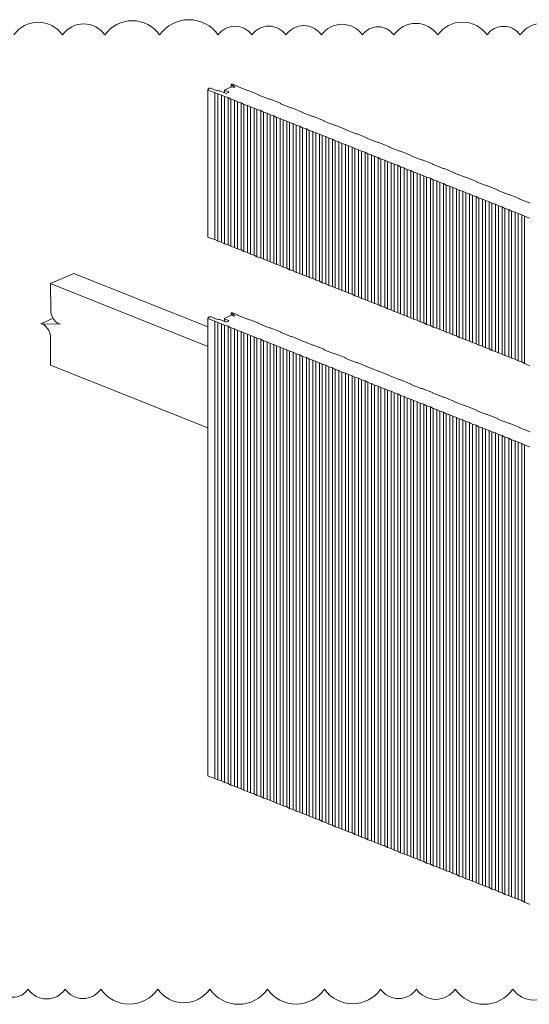
# Model space of a CAD drawing. Units: millimetres. Extents: x 57010 to 159469, y 32344 to 55171.
# Drawn here: x 67166 to 68299, y 45084 to 47273 of the extents above; entities that cross this region are included whole.
import ezdxf

# ---------------------------------------------------------------- set-up
doc = ezdxf.new("R2010")
doc.units = ezdxf.units.MM
doc.layers.get('0').update_dxf_attribs({"lineweight": 9})
doc.layers.add('FIXINGS', color=7, linetype='Continuous', lineweight=9)

# ---------------------------------------------------------------- blocks, each defined once
blk = doc.blocks.new('AWP Vert Joins - ISO')
at = {"color": 0, "linetype": 'Continuous', "lineweight": 0, "extrusion": (5.55112e-16, 0.907468, 0.420122)}
for p, q in [((2148.2, -610.2), (2133.2, -616.9)), ((2147.9, -610.3), (2147.9, -605.3)), ((2148.2, -605.7), (2155.4, -610)), ((2148.8, -604.7), (2148.3, -604.9)), ((2152.1, -611.2), (2149.7, -610.2)), ((2160.8, -608.7), (2150.8, -604.7)), ((2160.5, -609.4), (2160.8, -608.7)), ((2183.9, -618.8), (2160.5, -609.4)), ((2160.8, -609.5), (2160.8, -608.7)), ((2095.6, -943.9), (2095.6, -616.7)), ((2098.1, -614.2), (2096.2, -615.7)), ((2097.2, -618.3), (2103.4, -620.6)), ((2115.3, -618.8), (2103.1, -613.9)), ((2103.4, -620.6), (2111.7, -623)), ((2111.7, -623), (2118, -626.3)), ((2111.7, -950.2), (2111.7, -623)), ((2120.5, -619.4), (2116.6, -619)), ((2118, -626.3), (2126.2, -628.8)), ((2134.7, -624.8), (2122.1, -619.7)), ((2126.2, -628.8), (2132.5, -632.1)), ((2132.5, -632.1), (2140.7, -634.6)), ((2132.6, -623.9), (2132.6, -617.4)), ((2133, -617.9), (2141.5, -621.9)), ((2141.4, -623.3), (2138.3, -624.7)), ((2140.7, -634.6), (2147, -637.9)), ((2185.7, -618.6), (2183.9, -618.8)), ((2209.1, -628), (2185.7, -618.6)), ((2208.8, -628.7), (2209.1, -628)), ((2232.3, -638.1), (2208.8, -628.7)), ((2209.1, -628.8), (2209.1, -628)), ((2147, -637.9), (2155.2, -640.4)), ((2155.2, -640.4), (2161.5, -643.7)), ((2161.5, -643.7), (2169.8, -646.1)), ((2169.8, -646.1), (2176, -649.5)), ((2176, -649.5), (2184.3, -651.9)), ((2184.3, -651.9), (2190.5, -655.3)), ((2190.5, -655.3), (2198.8, -657.7)), ((2234, -637.9), (2232.3, -638.1)), ((2257.5, -647.2), (2234, -637.9)), ((2257.2, -648), (2257.5, -647.2)), ((2280.6, -657.3), (2257.2, -648)), ((2257.5, -648.1), (2257.5, -647.2)), ((2198.8, -657.7), (2205, -661.1)), ((2205, -661.1), (2213.3, -663.5)), ((2213.3, -663.5), (2219.5, -666.8)), ((2219.5, -666.8), (2227.8, -669.3)), ((2227.8, -669.3), (2234, -672.6)), ((2234, -672.6), (2242.3, -675.1)), ((2242.3, -675.1), (2248.5, -678.4)), ((2248.5, -678.4), (2256.8, -680.8)), ((2282.4, -657.2), (2280.6, -657.3)), ((2305.8, -666.5), (2282.4, -657.2)), ((2305.5, -667.3), (2305.8, -666.5)), ((2329, -676.6), (2305.5, -667.3)), ((2305.8, -667.4), (2305.8, -666.5)), ((2330.7, -676.4), (2329, -676.6)), ((2354.2, -685.8), (2330.7, -676.4)), ((2256.8, -680.8), (2263, -684.2)), ((2263, -684.2), (2271.3, -686.6)), ((2271.3, -686.6), (2277.5, -690)), ((2277.5, -690), (2285.8, -692.4)), ((2285.8, -692.4), (2292, -695.8)), ((2292, -695.8), (2300.3, -698.2)), ((2300.3, -698.2), (2306.5, -701.6)), ((2353.9, -686.5), (2354.2, -685.8)), ((2377.3, -695.9), (2353.9, -686.5)), ((2354.2, -686.7), (2354.2, -685.8)), ((2379.1, -695.7), (2377.3, -695.9)), ((2402.5, -705.1), (2379.1, -695.7)), ((2306.5, -701.6), (2314.8, -704)), ((2314.8, -704), (2321, -707.3)), ((2321, -707.3), (2329.3, -709.8)), ((2329.3, -709.8), (2335.5, -713.1)), ((2335.5, -713.1), (2343.8, -715.6)), ((2343.8, -715.6), (2350, -718.9)), ((2350, -718.9), (2358.3, -721.3)), ((2358.3, -721.3), (2364.5, -724.7)), ((2402.2, -705.8), (2402.5, -705.1)), ((2425.7, -715.2), (2402.2, -705.8)), ((2402.5, -706), (2402.5, -705.1)), ((2427.4, -715), (2425.7, -715.2)), ((2450.9, -724.4), (2427.4, -715)), ((2364.5, -724.7), (2372.8, -727.1)), ((2372.8, -727.1), (2379, -730.5)), ((2379, -730.5), (2387.3, -732.9)), ((2387.3, -732.9), (2393.6, -736.3)), ((2393.6, -736.3), (2401.8, -738.7)), ((2401.8, -738.7), (2408.1, -742)), ((2408.1, -742), (2416.3, -744.5)), ((2450.6, -725.1), (2450.9, -724.4)), ((2474, -734.5), (2450.6, -725.1)), ((2450.9, -725.2), (2450.9, -724.4)), ((2475.8, -734.3), (2474, -734.5)), ((2499.2, -743.6), (2475.8, -734.3)), ((2498.9, -744.4), (2499.2, -743.6)), ((2499.2, -744.5), (2499.2, -743.6)), ((2416.3, -744.5), (2422.6, -747.8)), ((2422.6, -747.8), (2430.8, -750.3)), ((2430.8, -750.3), (2437.1, -753.6)), ((2437.1, -753.6), (2445.4, -756.1)), ((2445.4, -756.1), (2451.6, -759.4)), ((2451.6, -759.4), (2459.9, -761.8)), ((2459.9, -761.8), (2466.1, -765.2)), ((2466.1, -765.2), (2474.4, -767.6)), ((2522.4, -753.7), (2498.9, -744.4)), ((2524.1, -753.6), (2522.4, -753.7)), ((2547.6, -762.9), (2524.1, -753.6)), ((2547.3, -763.7), (2547.6, -762.9)), ((2570.2, -772.8), (2547.3, -763.7)), ((2547.6, -763.8), (2547.6, -762.9)), ((2474.4, -767.6), (2480.6, -771)), ((2480.6, -771), (2488.9, -773.4)), ((2488.9, -773.4), (2495.1, -776.8)), ((2495.1, -776.8), (2503.4, -779.2)), ((2503.4, -779.2), (2509.6, -782.5)), ((2509.6, -782.5), (2517.9, -785)), ((2517.9, -785), (2524.1, -788.3)), ((2571.9, -772.6), (2570.2, -772.8)), ((2595.4, -782), (2571.9, -772.6)), ((2595.1, -782.7), (2595.4, -782)), ((2619.1, -792.3), (2595.1, -782.7)), ((2595.4, -782.9), (2595.4, -782)), ((2524.1, -788.3), (2532.4, -790.8)), ((2532.4, -790.8), (2538.6, -794.1)), ((2538.6, -794.1), (2546.9, -796.5)), ((2546.9, -796.5), (2553.1, -799.9)), ((2553.1, -799.9), (2561.4, -802.3)), ((2561.4, -802.3), (2567.6, -805.7)), ((2567.6, -805.7), (2575.9, -808.1)), ((2575.9, -808.1), (2582.1, -811.5)), ((2620.8, -792.1), (2619.1, -792.3)), ((2644.3, -801.5), (2620.8, -792.1)), ((2644, -802.2), (2644.3, -801.5)), ((2667.4, -811.6), (2644, -802.2)), ((2644.3, -802.4), (2644.3, -801.5)), ((2582.1, -811.5), (2590.4, -813.9)), ((2590.4, -813.9), (2596.6, -817.2)), ((2596.6, -817.2), (2604.9, -819.7)), ((2604.9, -819.7), (2611.1, -823)), ((2611.1, -823), (2619.4, -825.5)), ((2619.4, -825.5), (2625.6, -828.8)), ((2625.6, -828.8), (2633.9, -831.3)), ((2633.9, -831.3), (2640.1, -834.6)), ((2669.2, -811.4), (2667.4, -811.6)), ((2692.6, -820.8), (2669.2, -811.4)), ((2692.3, -821.5), (2692.6, -820.8)), ((2715.8, -830.9), (2692.3, -821.5)), ((2692.6, -821.6), (2692.6, -820.8)), ((2717.5, -830.7), (2715.8, -830.9)), ((2741, -840.1), (2717.5, -830.7)), ((2640.1, -834.6), (2648.4, -837)), ((2648.4, -837), (2654.6, -840.4)), ((2654.6, -840.4), (2662.9, -842.8)), ((2662.9, -842.8), (2669.2, -846.2)), ((2669.2, -846.2), (2677.4, -848.6)), ((2677.4, -848.6), (2683.7, -852)), ((2683.7, -852), (2691.9, -854.4)), ((2740.7, -840.8), (2741, -840.1)), ((2764.1, -850.2), (2740.7, -840.8)), ((2741, -840.9), (2741, -840.1)), ((2765.9, -850), (2764.1, -850.2)), ((2789.3, -859.3), (2765.9, -850)), ((2691.9, -854.4), (2698.2, -857.7)), ((2698.2, -857.7), (2706.4, -860.2)), ((2706.4, -860.2), (2712.7, -863.5)), ((2712.7, -863.5), (2721, -866)), ((2721, -866), (2727.2, -869.3)), ((2727.2, -869.3), (2735.5, -871.7)), ((2735.5, -871.7), (2741.7, -875.1)), ((2741.7, -875.1), (2750, -877.5)), ((2789, -860.1), (2789.3, -859.3)), ((2812.5, -869.4), (2789, -860.1)), ((2789.3, -860.2), (2789.3, -859.3)), ((2750, -877.5), (2756.2, -880.9)), ((2756.2, -880.9), (2764.5, -883.3)), ((2764.5, -883.3), (2770.7, -886.7)), ((2770.7, -886.7), (2779, -889.1)), ((2779, -889.1), (2785.2, -892.5)), ((2785.2, -892.5), (2793.5, -894.9)), ((2793.5, -894.9), (2799.7, -898.2)), ((2799.7, -898.2), (2810.3, -902.7)), ((2799.7, -1225.4), (2799.7, -898.2)), ((2103.4, -947.8), (2097.2, -945.5)), ((2111.7, -950.2), (2103.4, -947.8)), ((2118, -953.6), (2111.7, -950.2)), ((2126.2, -956), (2118, -953.6)), ((2132.5, -959.3), (2126.2, -956)), ((2140.7, -961.8), (2132.5, -959.3)), ((2147, -965.1), (2140.7, -961.8)), ((2155.2, -967.6), (2147, -965.1)), ((2161.5, -970.9), (2155.2, -967.6)), ((2169.8, -973.3), (2161.5, -970.9)), ((2176, -976.7), (2169.8, -973.3)), ((2184.3, -979.1), (2176, -976.7)), ((2190.5, -982.5), (2184.3, -979.1)), ((2198.8, -984.9), (2190.5, -982.5)), ((2205, -988.3), (2198.8, -984.9)), ((2213.3, -990.7), (2205, -988.3)), ((2219.5, -994), (2213.3, -990.7)), ((2227.8, -996.5), (2219.5, -994)), ((2234, -999.8), (2227.8, -996.5)), ((2242.3, -1002.3), (2234, -999.8)), ((2248.5, -1005.6), (2242.3, -1002.3)), ((2256.8, -1008.1), (2248.5, -1005.6)), ((1746.1, -1048.1), (1797.7, -1025.2)), ((1797.7, -1025.2), (2095.6, -1144)), ((2263, -1011.4), (2256.8, -1008.1)), ((2271.3, -1013.8), (2263, -1011.4)), ((2277.5, -1017.2), (2271.3, -1013.8)), ((2285.8, -1019.6), (2277.5, -1017.2)), ((2292, -1023), (2285.8, -1019.6)), ((2300.3, -1025.4), (2292, -1023)), ((2306.5, -1028.8), (2300.3, -1025.4)), ((2314.8, -1031.2), (2306.5, -1028.8)), ((1746.1, -1048.1), (2095.6, -1187.5)), ((2321, -1034.5), (2314.8, -1031.2)), ((2329.3, -1037), (2321, -1034.5)), ((2335.5, -1040.3), (2329.3, -1037)), ((2343.8, -1042.8), (2335.5, -1040.3)), ((2350, -1046.1), (2343.8, -1042.8)), ((2358.3, -1048.5), (2350, -1046.1)), ((2364.5, -1051.9), (2358.3, -1048.5)), ((2372.8, -1054.3), (2364.5, -1051.9)), ((2379, -1057.7), (2372.8, -1054.3)), ((2387.3, -1060.1), (2379, -1057.7)), ((2393.6, -1063.5), (2387.3, -1060.1)), ((2401.8, -1065.9), (2393.6, -1063.5)), ((2408.1, -1069.3), (2401.8, -1065.9)), ((2416.3, -1071.7), (2408.1, -1069.3)), ((2422.6, -1075), (2416.3, -1071.7)), ((2430.8, -1077.5), (2422.6, -1075)), ((2437.1, -1080.8), (2430.8, -1077.5)), ((2445.4, -1083.3), (2437.1, -1080.8)), ((2451.6, -1086.6), (2445.4, -1083.3)), ((2459.9, -1089), (2451.6, -1086.6)), ((2466.1, -1092.4), (2459.9, -1089)), ((2474.4, -1094.8), (2466.1, -1092.4)), ((2147.9, -1118.7), (2147.9, -1113.7)), ((2148.2, -1114), (2155.4, -1118.3)), ((2148.8, -1113), (2148.3, -1113.3)), ((2160.8, -1117), (2150.8, -1113)), ((2480.6, -1098.2), (2474.4, -1094.8)), ((2488.9, -1100.6), (2480.6, -1098.2)), ((2495.1, -1104), (2488.9, -1100.6)), ((2503.4, -1106.4), (2495.1, -1104)), ((2509.6, -1109.7), (2503.4, -1106.4)), ((2517.9, -1112.2), (2509.6, -1109.7)), ((2524.1, -1115.5), (2517.9, -1112.2)), ((2532.4, -1118), (2524.1, -1115.5)), ((2095.6, -2141.7), (2095.6, -1125.1)), ((2098.1, -1122.6), (2096.2, -1124)), ((2097.2, -1126.6), (2103.4, -1128.9)), ((2115.3, -1127.1), (2103.1, -1122.2)), ((2103.4, -1128.9), (2111.7, -1131.3)), ((2111.7, -1131.3), (2118, -1134.7)), ((2111.7, -2148), (2111.7, -1131.3)), ((2120.5, -1127.7), (2116.6, -1127.4)), ((2118, -1134.7), (2126.2, -1137.1)), ((2134.7, -1133.1), (2122.1, -1128)), ((2126.2, -1137.1), (2132.5, -1140.5)), ((2132.6, -1132.2), (2132.6, -1125.7)), ((2133, -1126.2), (2141.5, -1130.2)), ((2148.2, -1118.5), (2133.2, -1125.2)), ((2141.4, -1131.7), (2138.3, -1133.1)), ((2152.1, -1119.5), (2149.7, -1118.5)), ((2160.5, -1117.7), (2160.8, -1117)), ((2183.9, -1127.1), (2160.5, -1117.7)), ((2160.8, -1117.9), (2160.8, -1117)), ((2185.7, -1126.9), (2183.9, -1127.1)), ((2209.1, -1136.3), (2185.7, -1126.9)), ((2208.8, -1137), (2209.1, -1136.3)), ((2232.3, -1146.4), (2208.8, -1137)), ((2209.1, -1137.2), (2209.1, -1136.3)), ((2538.6, -1121.3), (2532.4, -1118)), ((2546.9, -1123.8), (2538.6, -1121.3)), ((2553.1, -1127.1), (2546.9, -1123.8)), ((2561.4, -1129.5), (2553.1, -1127.1)), ((2567.6, -1132.9), (2561.4, -1129.5)), ((2575.9, -1135.3), (2567.6, -1132.9)), ((2582.1, -1138.7), (2575.9, -1135.3)), ((2132.5, -1140.5), (2140.7, -1142.9)), ((2140.7, -1142.9), (2147, -1146.3)), ((2147, -1146.3), (2155.2, -1148.7)), ((2155.2, -1148.7), (2161.5, -1152)), ((2161.5, -1152), (2169.8, -1154.5)), ((2169.8, -1154.5), (2176, -1157.8)), ((2176, -1157.8), (2184.3, -1160.3)), ((2234, -1146.2), (2232.3, -1146.4)), ((2257.5, -1155.6), (2234, -1146.2)), ((2257.2, -1156.3), (2257.5, -1155.6)), ((2280.6, -1165.7), (2257.2, -1156.3)), ((2257.5, -1156.4), (2257.5, -1155.6)), ((2590.4, -1141.1), (2582.1, -1138.7)), ((2596.6, -1144.5), (2590.4, -1141.1)), ((2604.9, -1146.9), (2596.6, -1144.5)), ((2611.1, -1150.2), (2604.9, -1146.9)), ((2619.4, -1152.7), (2611.1, -1150.2)), ((2625.6, -1156), (2619.4, -1152.7)), ((2633.9, -1158.5), (2625.6, -1156)), ((2640.1, -1161.8), (2633.9, -1158.5)), ((2184.3, -1160.3), (2190.5, -1163.6)), ((2190.5, -1163.6), (2198.8, -1166)), ((2198.8, -1166), (2205, -1169.4)), ((2205, -1169.4), (2213.3, -1171.8)), ((2213.3, -1171.8), (2219.5, -1175.2)), ((2219.5, -1175.2), (2227.8, -1177.6)), ((2227.8, -1177.6), (2234, -1181)), ((2234, -1181), (2242.3, -1183.4)), ((2282.4, -1165.5), (2280.6, -1165.7)), ((2305.8, -1174.9), (2282.4, -1165.5)), ((2305.5, -1175.6), (2305.8, -1174.9)), ((2329, -1184.9), (2305.5, -1175.6)), ((2305.8, -1175.7), (2305.8, -1174.9)), ((2648.4, -1164.2), (2640.1, -1161.8)), ((2654.6, -1167.6), (2648.4, -1164.2)), ((2662.9, -1170), (2654.6, -1167.6)), ((2669.2, -1173.4), (2662.9, -1170)), ((2677.4, -1175.8), (2669.2, -1173.4)), ((2683.7, -1179.2), (2677.4, -1175.8)), ((2691.9, -1181.6), (2683.7, -1179.2)), ((2698.2, -1184.9), (2691.9, -1181.6)), ((2242.3, -1183.4), (2248.5, -1186.7)), ((2248.5, -1186.7), (2256.8, -1189.2)), ((2256.8, -1189.2), (2263, -1192.5)), ((2263, -1192.5), (2271.3, -1195)), ((2271.3, -1195), (2277.5, -1198.3)), ((2277.5, -1198.3), (2285.8, -1200.7)), ((2285.8, -1200.7), (2292, -1204.1)), ((2330.7, -1184.8), (2329, -1184.9)), ((2354.2, -1194.1), (2330.7, -1184.8)), ((2353.9, -1194.9), (2354.2, -1194.1)), ((2377.3, -1204.2), (2353.9, -1194.9)), ((2354.2, -1195), (2354.2, -1194.1)), ((2706.4, -1187.4), (2698.2, -1184.9)), ((2712.7, -1190.7), (2706.4, -1187.4)), ((2721, -1193.2), (2712.7, -1190.7)), ((2727.2, -1196.5), (2721, -1193.2)), ((2735.5, -1199), (2727.2, -1196.5)), ((2741.7, -1202.3), (2735.5, -1199)), ((2750, -1204.7), (2741.7, -1202.3)), ((2292, -1204.1), (2300.3, -1206.5)), ((2300.3, -1206.5), (2306.5, -1209.9)), ((2306.5, -1209.9), (2314.8, -1212.3)), ((2314.8, -1212.3), (2321, -1215.7)), ((2321, -1215.7), (2329.3, -1218.1)), ((2329.3, -1218.1), (2335.5, -1221.5)), ((2335.5, -1221.5), (2343.8, -1223.9)), ((2343.8, -1223.9), (2350, -1227.2)), ((2379.1, -1204.1), (2377.3, -1204.2)), ((2402.5, -1213.4), (2379.1, -1204.1)), ((2402.2, -1214.2), (2402.5, -1213.4)), ((2425.7, -1223.5), (2402.2, -1214.2)), ((2402.5, -1214.3), (2402.5, -1213.4)), ((2427.4, -1223.3), (2425.7, -1223.5)), ((2450.9, -1232.7), (2427.4, -1223.3)), ((2756.2, -1208.1), (2750, -1204.7)), ((2764.5, -1210.5), (2756.2, -1208.1)), ((2770.7, -1213.9), (2764.5, -1210.5)), ((2779, -1216.3), (2770.7, -1213.9)), ((2785.2, -1219.7), (2779, -1216.3)), ((2793.5, -1222.1), (2785.2, -1219.7)), ((2799.7, -1225.4), (2793.5, -1222.1)), ((2810.3, -1229.9), (2799.7, -1225.4)), ((1746.1, -1229.6), (2095.6, -1369)), ((2350, -1227.2), (2358.3, -1229.7)), ((2358.3, -1229.7), (2364.5, -1233)), ((2364.5, -1233), (2372.8, -1235.5)), ((2372.8, -1235.5), (2379, -1238.8)), ((2379, -1238.8), (2387.3, -1241.2)), ((2387.3, -1241.2), (2393.6, -1244.6)), ((2393.6, -1244.6), (2401.8, -1247)), ((2401.8, -1247), (2408.1, -1250.4)), ((2450.6, -1233.4), (2450.9, -1232.7)), ((2474, -1242.8), (2450.6, -1233.4)), ((2450.9, -1233.6), (2450.9, -1232.7)), ((2475.8, -1242.6), (2474, -1242.8)), ((2499.2, -1252), (2475.8, -1242.6)), ((2408.1, -1250.4), (2416.3, -1252.8)), ((2416.3, -1252.8), (2422.6, -1256.2)), ((2422.6, -1256.2), (2430.8, -1258.6)), ((2430.8, -1258.6), (2437.1, -1261.9)), ((2437.1, -1261.9), (2445.4, -1264.4)), ((2445.4, -1264.4), (2451.6, -1267.7)), ((2451.6, -1267.7), (2459.9, -1270.2)), ((2498.9, -1252.7), (2499.2, -1252)), ((2522.4, -1262.1), (2498.9, -1252.7)), ((2499.2, -1252.9), (2499.2, -1252)), ((2524.1, -1261.9), (2522.4, -1262.1)), ((2547.6, -1271.3), (2524.1, -1261.9)), ((2459.9, -1270.2), (2466.1, -1273.5)), ((2466.1, -1273.5), (2474.4, -1276)), ((2474.4, -1276), (2480.6, -1279.3)), ((2480.6, -1279.3), (2488.9, -1281.7)), ((2488.9, -1281.7), (2495.1, -1285.1)), ((2495.1, -1285.1), (2503.4, -1287.5)), ((2503.4, -1287.5), (2509.6, -1290.9)), ((2509.6, -1290.9), (2517.9, -1293.3)), ((2547.3, -1272), (2547.6, -1271.3)), ((2570.2, -1281.1), (2547.3, -1272)), ((2547.6, -1272.1), (2547.6, -1271.3)), ((2571.9, -1281), (2570.2, -1281.1)), ((2595.4, -1290.3), (2571.9, -1281)), ((2595.1, -1291.1), (2595.4, -1290.3)), ((2619.1, -1300.6), (2595.1, -1291.1)), ((2595.4, -1291.2), (2595.4, -1290.3)), ((2517.9, -1293.3), (2524.1, -1296.7)), ((2524.1, -1296.7), (2532.4, -1299.1)), ((2532.4, -1299.1), (2538.6, -1302.4)), ((2538.6, -1302.4), (2546.9, -1304.9)), ((2546.9, -1304.9), (2553.1, -1308.2)), ((2553.1, -1308.2), (2561.4, -1310.7)), ((2561.4, -1310.7), (2567.6, -1314)), ((2620.8, -1300.5), (2619.1, -1300.6)), ((2644.3, -1309.8), (2620.8, -1300.5)), ((2644, -1310.6), (2644.3, -1309.8)), ((2667.4, -1319.9), (2644, -1310.6)), ((2644.3, -1310.7), (2644.3, -1309.8)), ((2567.6, -1314), (2575.9, -1316.4)), ((2575.9, -1316.4), (2582.1, -1319.8)), ((2582.1, -1319.8), (2590.4, -1322.2)), ((2590.4, -1322.2), (2596.6, -1325.6)), ((2596.6, -1325.6), (2604.9, -1328)), ((2604.9, -1328), (2611.1, -1331.4)), ((2611.1, -1331.4), (2619.4, -1333.8)), ((2619.4, -1333.8), (2625.6, -1337.2)), ((2669.2, -1319.8), (2667.4, -1319.9)), ((2692.6, -1329.1), (2669.2, -1319.8)), ((2692.3, -1329.9), (2692.6, -1329.1)), ((2715.8, -1339.2), (2692.3, -1329.9)), ((2692.6, -1330), (2692.6, -1329.1)), ((2625.6, -1337.2), (2633.9, -1339.6)), ((2633.9, -1339.6), (2640.1, -1342.9)), ((2640.1, -1342.9), (2648.4, -1345.4)), ((2648.4, -1345.4), (2654.6, -1348.7)), ((2654.6, -1348.7), (2662.9, -1351.2)), ((2662.9, -1351.2), (2669.2, -1354.5)), ((2669.2, -1354.5), (2677.4, -1356.9)), ((2677.4, -1356.9), (2683.7, -1360.3)), ((2717.5, -1339), (2715.8, -1339.2)), ((2741, -1348.4), (2717.5, -1339)), ((2740.7, -1349.1), (2741, -1348.4)), ((2764.1, -1358.5), (2740.7, -1349.1)), ((2741, -1349.3), (2741, -1348.4)), ((2683.7, -1360.3), (2691.9, -1362.7)), ((2691.9, -1362.7), (2698.2, -1366.1)), ((2698.2, -1366.1), (2706.4, -1368.5)), ((2706.4, -1368.5), (2712.7, -1371.9)), ((2712.7, -1371.9), (2721, -1374.3)), ((2721, -1374.3), (2727.2, -1377.6)), ((2727.2, -1377.6), (2735.5, -1380.1)), ((2765.9, -1358.3), (2764.1, -1358.5)), ((2789.3, -1367.7), (2765.9, -1358.3)), ((2789, -1368.4), (2789.3, -1367.7)), ((2812.5, -1377.8), (2789, -1368.4)), ((2789.3, -1368.5), (2789.3, -1367.7)), ((2735.5, -1380.1), (2741.7, -1383.4)), ((2741.7, -1383.4), (2750, -1385.9)), ((2750, -1385.9), (2756.2, -1389.2)), ((2756.2, -1389.2), (2764.5, -1391.6)), ((2764.5, -1391.6), (2770.7, -1395)), ((2770.7, -1395), (2779, -1397.4)), ((2779, -1397.4), (2785.2, -1400.8)), ((2785.2, -1400.8), (2793.5, -1403.2)), ((2793.5, -1403.2), (2799.7, -1406.6)), ((2799.7, -1406.6), (2810.3, -1411)), ((2799.7, -2423.2), (2799.7, -1406.6)), ((2103.4, -2145.5), (2097.2, -2143.3)), ((2111.7, -2148), (2103.4, -2145.5)), ((2118, -2151.3), (2111.7, -2148)), ((2126.2, -2153.8), (2118, -2151.3)), ((2132.5, -2157.1), (2126.2, -2153.8)), ((2140.7, -2159.5), (2132.5, -2157.1)), ((2147, -2162.9), (2140.7, -2159.5)), ((2155.2, -2165.3), (2147, -2162.9)), ((2161.5, -2168.7), (2155.2, -2165.3)), ((2169.8, -2171.1), (2161.5, -2168.7)), ((2176, -2174.5), (2169.8, -2171.1)), ((2184.3, -2176.9), (2176, -2174.5)), ((2190.5, -2180.2), (2184.3, -2176.9)), ((2198.8, -2182.7), (2190.5, -2180.2)), ((2205, -2186), (2198.8, -2182.7)), ((2213.3, -2188.5), (2205, -2186)), ((2219.5, -2191.8), (2213.3, -2188.5)), ((2227.8, -2194.3), (2219.5, -2191.8)), ((2234, -2197.6), (2227.8, -2194.3)), ((2242.3, -2200), (2234, -2197.6)), ((2248.5, -2203.4), (2242.3, -2200)), ((2256.8, -2205.8), (2248.5, -2203.4)), ((2263, -2209.2), (2256.8, -2205.8)), ((2271.3, -2211.6), (2263, -2209.2)), ((2277.5, -2215), (2271.3, -2211.6)), ((2285.8, -2217.4), (2277.5, -2215)), ((2292, -2220.7), (2285.8, -2217.4)), ((2300.3, -2223.2), (2292, -2220.7)), ((2306.5, -2226.5), (2300.3, -2223.2)), ((2314.8, -2229), (2306.5, -2226.5)), ((2321, -2232.3), (2314.8, -2229)), ((2329.3, -2234.7), (2321, -2232.3)), ((2335.5, -2238.1), (2329.3, -2234.7)), ((2343.8, -2240.5), (2335.5, -2238.1)), ((2350, -2243.9), (2343.8, -2240.5)), ((2358.3, -2246.3), (2350, -2243.9)), ((2364.5, -2249.7), (2358.3, -2246.3)), ((2372.8, -2252.1), (2364.5, -2249.7)), ((2379, -2255.5), (2372.8, -2252.1)), ((2387.3, -2257.9), (2379, -2255.5)), ((2393.6, -2261.2), (2387.3, -2257.9)), ((2401.8, -2263.7), (2393.6, -2261.2)), ((2408.1, -2267), (2401.8, -2263.7)), ((2416.3, -2269.5), (2408.1, -2267)), ((2422.6, -2272.8), (2416.3, -2269.5)), ((2430.8, -2275.2), (2422.6, -2272.8)), ((2437.1, -2278.6), (2430.8, -2275.2)), ((2445.4, -2281), (2437.1, -2278.6)), ((2451.6, -2284.4), (2445.4, -2281)), ((2459.9, -2286.8), (2451.6, -2284.4)), ((2466.1, -2290.2), (2459.9, -2286.8)), ((2474.4, -2292.6), (2466.1, -2290.2)), ((2480.6, -2295.9), (2474.4, -2292.6)), ((2488.9, -2298.4), (2480.6, -2295.9)), ((2495.1, -2301.7), (2488.9, -2298.4)), ((2503.4, -2304.2), (2495.1, -2301.7)), ((2509.6, -2307.5), (2503.4, -2304.2)), ((2517.9, -2309.9), (2509.6, -2307.5)), ((2524.1, -2313.3), (2517.9, -2309.9)), ((2532.4, -2315.7), (2524.1, -2313.3)), ((2538.6, -2319.1), (2532.4, -2315.7)), ((2546.9, -2321.5), (2538.6, -2319.1)), ((2553.1, -2324.9), (2546.9, -2321.5)), ((2561.4, -2327.3), (2553.1, -2324.9)), ((2567.6, -2330.7), (2561.4, -2327.3)), ((2575.9, -2333.1), (2567.6, -2330.7)), ((2582.1, -2336.4), (2575.9, -2333.1)), ((2590.4, -2338.9), (2582.1, -2336.4)), ((2596.6, -2342.2), (2590.4, -2338.9)), ((2604.9, -2344.7), (2596.6, -2342.2)), ((2611.1, -2348), (2604.9, -2344.7)), ((2619.4, -2350.4), (2611.1, -2348)), ((2625.6, -2353.8), (2619.4, -2350.4)), ((2633.9, -2356.2), (2625.6, -2353.8)), ((2640.1, -2359.6), (2633.9, -2356.2)), ((2648.4, -2362), (2640.1, -2359.6)), ((2654.6, -2365.4), (2648.4, -2362)), ((2662.9, -2367.8), (2654.6, -2365.4)), ((2669.2, -2371.1), (2662.9, -2367.8)), ((2677.4, -2373.6), (2669.2, -2371.1)), ((2683.7, -2376.9), (2677.4, -2373.6)), ((2691.9, -2379.4), (2683.7, -2376.9)), ((2698.2, -2382.7), (2691.9, -2379.4)), ((2706.4, -2385.2), (2698.2, -2382.7)), ((2712.7, -2388.5), (2706.4, -2385.2)), ((2721, -2390.9), (2712.7, -2388.5)), ((2727.2, -2394.3), (2721, -2390.9)), ((2735.5, -2396.7), (2727.2, -2394.3)), ((2741.7, -2400.1), (2735.5, -2396.7)), ((2750, -2402.5), (2741.7, -2400.1)), ((2756.2, -2405.9), (2750, -2402.5)), ((2764.5, -2408.3), (2756.2, -2405.9)), ((2770.7, -2411.6), (2764.5, -2408.3)), ((2779, -2414.1), (2770.7, -2411.6)), ((2785.2, -2417.4), (2779, -2414.1)), ((2793.5, -2419.9), (2785.2, -2417.4)), ((2799.7, -2423.2), (2793.5, -2419.9)), ((2810.3, -2427.7), (2799.7, -2423.2))]:
    blk.add_line(p, q, dxfattribs=at)
at = {"color": 8, "linetype": 'Continuous', "lineweight": 0, "extrusion": (5.55112e-16, 0.907468, 0.420122)}
for p, q in [((2118, -953.6), (2118, -626.3)), ((2126.2, -956), (2126.2, -628.8)), ((2132.5, -959.3), (2132.5, -632.1)), ((2140.7, -961.8), (2140.7, -634.6)), ((2147, -965.1), (2147, -637.9)), ((2155.2, -967.6), (2155.2, -640.4)), ((2161.5, -970.9), (2161.5, -643.7)), ((2169.8, -973.3), (2169.8, -646.1)), ((2176, -976.7), (2176, -649.5)), ((2184.3, -979.1), (2184.3, -651.9)), ((2190.5, -982.5), (2190.5, -655.3)), ((2198.8, -984.9), (2198.8, -657.7)), ((2205, -988.3), (2205, -661.1)), ((2213.3, -990.7), (2213.3, -663.5)), ((2219.5, -994), (2219.5, -666.8)), ((2227.8, -996.5), (2227.8, -669.3)), ((2234, -999.8), (2234, -672.6)), ((2242.3, -1002.3), (2242.3, -675.1)), ((2248.5, -1005.6), (2248.5, -678.4)), ((2256.8, -1008.1), (2256.8, -680.8)), ((2263, -1011.4), (2263, -684.2)), ((2271.3, -1013.8), (2271.3, -686.6)), ((2277.5, -1017.2), (2277.5, -690)), ((2285.8, -1019.6), (2285.8, -692.4)), ((2292, -1023), (2292, -695.8)), ((2300.3, -1025.4), (2300.3, -698.2)), ((2306.5, -1028.8), (2306.5, -701.6)), ((2314.8, -1031.2), (2314.8, -704)), ((2321, -1034.5), (2321, -707.3)), ((2329.3, -1037), (2329.3, -709.8)), ((2335.5, -1040.3), (2335.5, -713.1)), ((2343.8, -1042.8), (2343.8, -715.6)), ((2350, -1046.1), (2350, -718.9)), ((2358.3, -1048.5), (2358.3, -721.3)), ((2364.5, -1051.9), (2364.5, -724.7)), ((2372.8, -1054.3), (2372.8, -727.1)), ((2379, -1057.7), (2379, -730.5)), ((2387.3, -1060.1), (2387.3, -732.9)), ((2393.6, -1063.5), (2393.6, -736.3)), ((2401.8, -1065.9), (2401.8, -738.7)), ((2408.1, -1069.3), (2408.1, -742)), ((2416.3, -1071.7), (2416.3, -744.5)), ((2422.6, -1075), (2422.6, -747.8)), ((2430.8, -1077.5), (2430.8, -750.3)), ((2437.1, -1080.8), (2437.1, -753.6)), ((2445.4, -1083.3), (2445.4, -756.1)), ((2451.6, -1086.6), (2451.6, -759.4)), ((2459.9, -1089), (2459.9, -761.8)), ((2466.1, -1092.4), (2466.1, -765.2)), ((2474.4, -1094.8), (2474.4, -767.6)), ((2480.6, -1098.2), (2480.6, -771)), ((2488.9, -1100.6), (2488.9, -773.4)), ((2495.1, -1104), (2495.1, -776.8)), ((2503.4, -1106.4), (2503.4, -779.2)), ((2509.6, -1109.7), (2509.6, -782.5)), ((2517.9, -1112.2), (2517.9, -785)), ((2524.1, -1115.5), (2524.1, -788.3)), ((2532.4, -1118), (2532.4, -790.8)), ((2538.6, -1121.3), (2538.6, -794.1)), ((2546.9, -1123.8), (2546.9, -796.5)), ((2553.1, -1127.1), (2553.1, -799.9)), ((2561.4, -1129.5), (2561.4, -802.3)), ((2567.6, -1132.9), (2567.6, -805.7)), ((2575.9, -1135.3), (2575.9, -808.1)), ((2582.1, -1138.7), (2582.1, -811.5)), ((2590.4, -1141.1), (2590.4, -813.9)), ((2596.6, -1144.5), (2596.6, -817.2)), ((2604.9, -1146.9), (2604.9, -819.7)), ((2611.1, -1150.2), (2611.1, -823)), ((2619.4, -1152.7), (2619.4, -825.5)), ((2625.6, -1156), (2625.6, -828.8)), ((2633.9, -1158.5), (2633.9, -831.3)), ((2640.1, -1161.8), (2640.1, -834.6)), ((2648.4, -1164.2), (2648.4, -837)), ((2654.6, -1167.6), (2654.6, -840.4)), ((2662.9, -1170), (2662.9, -842.8)), ((2669.2, -1173.4), (2669.2, -846.2)), ((2677.4, -1175.8), (2677.4, -848.6)), ((2683.7, -1179.2), (2683.7, -852)), ((2691.9, -1181.6), (2691.9, -854.4)), ((2698.2, -1184.9), (2698.2, -857.7)), ((2706.4, -1187.4), (2706.4, -860.2)), ((2712.7, -1190.7), (2712.7, -863.5)), ((2721, -1193.2), (2721, -866)), ((2727.2, -1196.5), (2727.2, -869.3)), ((2735.5, -1199), (2735.5, -871.7)), ((2741.7, -1202.3), (2741.7, -875.1)), ((2750, -1204.7), (2750, -877.5)), ((2756.2, -1208.1), (2756.2, -880.9)), ((2764.5, -1210.5), (2764.5, -883.3)), ((2770.7, -1213.9), (2770.7, -886.7)), ((2779, -1216.3), (2779, -889.1)), ((2785.2, -1219.7), (2785.2, -892.5)), ((2793.5, -1222.1), (2793.5, -894.9)), ((2118, -2151.3), (2118, -1134.7)), ((2126.2, -2153.8), (2126.2, -1137.1)), ((2132.5, -2157.1), (2132.5, -1140.5)), ((2140.7, -2159.5), (2140.7, -1142.9)), ((2147, -2162.9), (2147, -1146.3)), ((2155.2, -2165.3), (2155.2, -1148.7)), ((2161.5, -2168.7), (2161.5, -1152)), ((2169.8, -2171.1), (2169.8, -1154.5)), ((2176, -2174.5), (2176, -1157.8)), ((2184.3, -2176.9), (2184.3, -1160.3)), ((2190.5, -2180.2), (2190.5, -1163.6)), ((2198.8, -2182.7), (2198.8, -1166)), ((2205, -2186), (2205, -1169.4)), ((2213.3, -2188.5), (2213.3, -1171.8)), ((2219.5, -2191.8), (2219.5, -1175.2)), ((2227.8, -2194.3), (2227.8, -1177.6)), ((2234, -2197.6), (2234, -1181)), ((2242.3, -2200), (2242.3, -1183.4)), ((2248.5, -2203.4), (2248.5, -1186.7)), ((2256.8, -2205.8), (2256.8, -1189.2)), ((2263, -2209.2), (2263, -1192.5)), ((2271.3, -2211.6), (2271.3, -1195)), ((2277.5, -2215), (2277.5, -1198.3)), ((2285.8, -2217.4), (2285.8, -1200.7)), ((2292, -2220.7), (2292, -1204.1)), ((2300.3, -2223.2), (2300.3, -1206.5)), ((2306.5, -2226.5), (2306.5, -1209.9)), ((2314.8, -2229), (2314.8, -1212.3)), ((2321, -2232.3), (2321, -1215.7)), ((2329.3, -2234.7), (2329.3, -1218.1)), ((2335.5, -2238.1), (2335.5, -1221.5)), ((2343.8, -2240.5), (2343.8, -1223.9)), ((2350, -2243.9), (2350, -1227.2)), ((2358.3, -2246.3), (2358.3, -1229.7)), ((2364.5, -2249.7), (2364.5, -1233)), ((2372.8, -2252.1), (2372.8, -1235.5)), ((2379, -2255.5), (2379, -1238.8)), ((2387.3, -2257.9), (2387.3, -1241.2)), ((2393.6, -2261.2), (2393.6, -1244.6)), ((2401.8, -2263.7), (2401.8, -1247)), ((2408.1, -2267), (2408.1, -1250.4)), ((2416.3, -2269.5), (2416.3, -1252.8)), ((2422.6, -2272.8), (2422.6, -1256.2)), ((2430.8, -2275.2), (2430.8, -1258.6)), ((2437.1, -2278.6), (2437.1, -1261.9)), ((2445.4, -2281), (2445.4, -1264.4)), ((2451.6, -2284.4), (2451.6, -1267.7)), ((2459.9, -2286.8), (2459.9, -1270.2)), ((2466.1, -2290.2), (2466.1, -1273.5)), ((2474.4, -2292.6), (2474.4, -1276)), ((2480.6, -2295.9), (2480.6, -1279.3)), ((2488.9, -2298.4), (2488.9, -1281.7)), ((2495.1, -2301.7), (2495.1, -1285.1)), ((2503.4, -2304.2), (2503.4, -1287.5)), ((2509.6, -2307.5), (2509.6, -1290.9)), ((2517.9, -2309.9), (2517.9, -1293.3)), ((2524.1, -2313.3), (2524.1, -1296.7)), ((2532.4, -2315.7), (2532.4, -1299.1)), ((2538.6, -2319.1), (2538.6, -1302.4)), ((2546.9, -2321.5), (2546.9, -1304.9)), ((2553.1, -2324.9), (2553.1, -1308.2)), ((2561.4, -2327.3), (2561.4, -1310.7)), ((2567.6, -2330.7), (2567.6, -1314)), ((2575.9, -2333.1), (2575.9, -1316.4)), ((2582.1, -2336.4), (2582.1, -1319.8)), ((2590.4, -2338.9), (2590.4, -1322.2)), ((2596.6, -2342.2), (2596.6, -1325.6)), ((2604.9, -2344.7), (2604.9, -1328)), ((2611.1, -2348), (2611.1, -1331.4)), ((2619.4, -2350.4), (2619.4, -1333.8)), ((2625.6, -2353.8), (2625.6, -1337.2)), ((2633.9, -2356.2), (2633.9, -1339.6)), ((2640.1, -2359.6), (2640.1, -1342.9)), ((2648.4, -2362), (2648.4, -1345.4)), ((2654.6, -2365.4), (2654.6, -1348.7)), ((2662.9, -2367.8), (2662.9, -1351.2)), ((2669.2, -2371.1), (2669.2, -1354.5)), ((2677.4, -2373.6), (2677.4, -1356.9)), ((2683.7, -2376.9), (2683.7, -1360.3)), ((2691.9, -2379.4), (2691.9, -1362.7)), ((2698.2, -2382.7), (2698.2, -1366.1)), ((2706.4, -2385.2), (2706.4, -1368.5)), ((2712.7, -2388.5), (2712.7, -1371.9)), ((2721, -2390.9), (2721, -1374.3)), ((2727.2, -2394.3), (2727.2, -1377.6)), ((2735.5, -2396.7), (2735.5, -1380.1)), ((2741.7, -2400.1), (2741.7, -1383.4)), ((2750, -2402.5), (2750, -1385.9)), ((2756.2, -2405.9), (2756.2, -1389.2)), ((2764.5, -2408.3), (2764.5, -1391.6)), ((2770.7, -2411.6), (2770.7, -1395)), ((2779, -2414.1), (2779, -1397.4)), ((2785.2, -2417.4), (2785.2, -1400.8)), ((2793.5, -2419.9), (2793.5, -1403.2))]:
    blk.add_line(p, q, dxfattribs=at)
at = {"color": 0, "linetype": 'Continuous', "lineweight": 0, "extrusion": (0.085191, 0.81204, 0.57735)}
for p, q in [((1746.1, -1048.1), (1746.5, -1106.6)), ((1724.3, -1137.1), (1751.7, -1124.9)), ((1768.5, -1138.1), (1724.3, -1137.1)), ((1746.3, -1168.7), (1746, -1229.6))]:
    blk.add_line(p, q, dxfattribs=at)
at = {"color": 0, "linetype": 'Continuous', "lineweight": 0}
for centre, major_axis, ratio, start_param, end_param in [((2149.3, -605.3), (-1.4, 0), 0.420122, -0.759383, 0.614017), ((2149, -610.5), (-1, 0), 0.420122, -2.33018, -0.759383), ((2149.8, -605.1), (-1.4, 0), 0.420122, -2.33018, -0.759383), ((2100.8, -616.7), (-5.2, 0), 0.420122, -0.495994, 0.811413), ((2100.9, -614.9), (-3.2, 0), 0.420122, -2.33018, -0.495994), ((2119.9, -620.7), (-3.2, 0), 0.420122, -2.33018, -1.771323), ((2134.2, -617.4), (-1.65, 0), 0.420122, -0.872204, 0.724146), ((2813.4, -901.5), (4.2, 0), 0.420122, -2.407323, -2.33018), ((1762.4, -1115.6), (9.7, -21.8), 0.57735, -2.233147, -0.266194), ((2149.3, -1113.7), (-1.4, 0), 0.420122, -0.759383, 0.614017), ((2149.8, -1113.4), (-1.4, 0), 0.420122, -2.33018, -0.759383), ((2100.8, -1125.1), (-5.2, 0), 0.420122, -0.495994, 0.811413), ((2100.9, -1123.2), (-3.2, 0), 0.420122, -2.33018, -0.495994), ((2119.9, -1129), (-3.2, 0), 0.420122, -2.33018, -1.771323), ((2134.2, -1125.7), (-1.65, 0), 0.420122, -0.872204, 0.724146), ((2149, -1118.8), (-1, 0), 0.420122, -2.33018, -0.759383), ((2813.4, -1409.8), (4.2, 0), 0.420122, -2.407323, -2.33018)]:
    blk.add_ellipse(centre, major_axis=major_axis, ratio=ratio, start_param=start_param, end_param=end_param, dxfattribs=at)
at = {"color": 0, "linetype": 'Continuous', "lineweight": 0, "extrusion": (1.62908e-17, 3.33067e-16, -1)}
for centre in [(2153.5, -610.6), (2153.5, -1118.9)]:
    blk.add_ellipse(centre, major_axis=(-2, 0), ratio=0.420122, start_param=-2.382209, end_param=-0.811413, dxfattribs=at)
at = {"color": 0, "linetype": 'Continuous', "lineweight": 0, "extrusion": (1.00839e-16, 5.55112e-17, -1)}
for centre in [(2153.7, -610.5), (2153.7, -1118.8)]:
    blk.add_ellipse(centre, major_axis=(2.06, 0), ratio=0.420122, start_param=-0.603956, end_param=0.919609, dxfattribs=at)
at = {"color": 0, "linetype": 'Continuous', "lineweight": 0, "extrusion": (1.86572e-17, 6.10623e-16, -1)}
for centre in [(2117, -618), (2117, -1126.3)]:
    blk.add_ellipse(centre, major_axis=(-2.5, 0), ratio=0.420122, start_param=-1.370269, end_param=-0.811413, dxfattribs=at)
at = {"color": 0, "linetype": 'Continuous', "lineweight": 0, "extrusion": (1.87489e-16, 3.88578e-16, -1)}
for centre in [(2136.5, -624), (2136.5, -1132.3)]:
    blk.add_ellipse(centre, major_axis=(-2.5, 0), ratio=0.420122, start_param=-2.382209, end_param=-0.811413, dxfattribs=at)
at = {"color": 0, "linetype": 'Continuous', "lineweight": 0, "extrusion": (6.48397e-17, 3.88578e-16, -1)}
for centre in [(2139.6, -622.6), (2139.6, -1130.9)]:
    blk.add_ellipse(centre, major_axis=(2.5, 0), ratio=0.420122, start_param=-0.724146, end_param=0.759383, dxfattribs=at)
at = {"color": 0, "linetype": 'Continuous', "lineweight": 0, "extrusion": (1.0933e-16, 4.996e-16, -1)}
for centre in [(2100.8, -943.9), (2100.8, -2141.7)]:
    blk.add_ellipse(centre, major_axis=(-5.2, 0), ratio=0.420122, start_param=-0.811413, end_param=0, dxfattribs=at)
at = {"color": 0, "linetype": 'Continuous', "lineweight": 0, "extrusion": (1.20565e-16, -2.0602e-16, -1)}
blk.add_ellipse((1730.4, -1159.7), major_axis=(-9.7, 21.8), ratio=0.57735, start_param=0.266194, end_param=2.233147, dxfattribs=at)
at = {"color": 0, "linetype": 'Continuous', "lineweight": 0, "extrusion": (-1.11054e-17, 3.33067e-16, -1)}
for centre in [(2813.4, -1228.7), (2813.4, -2426.5)]:
    blk.add_ellipse(centre, major_axis=(-4.2, 0), ratio=0.420122, start_param=-0.811413, end_param=-0.734269, dxfattribs=at)

msp = doc.modelspace()

# ---------------------------------------------------------------- linework, layer by layer
at = {"layer": 'FIXINGS', "color": 1, "linetype": 'Continuous'}
for points in [[(68376.722, 47239.445, 0.52056705), (68278.265, 47239.445, 0.52056705), (68205.003, 47239.445, 0.52056705), (68095.5, 47239.445, 0.52056705), (67997.436, 47239.445, 0.52056705), (67928.025, 47239.445, 0.52056705), (67837.045, 47239.445, 0.52056705), (67757.738, 47239.445, 0.52056705), (67682.088, 47239.445, 0.52056705), (67607.345, 47239.445, 0.52056705), (67477.216, 47239.445, 0.52056705), (67355.646, 47239.445, 0.52056705), (67261.291, 47239.445, 0.52056705), (67152.967, 47239.445, 0.52056705)], [(67116.215, 45117.68, 0.52056705), (67184.776, 45117.68, 0.52056705), (67267.389, 45117.68, 0.52056705), (67346.471, 45117.68, 0.52056705), (67472.984, 45117.68, 0.52056705), (67588.597, 45117.68, 0.52056705), (67717.061, 45117.68, 0.52056705), (67843.565, 45117.68, 0.52056705), (67968.349, 45117.68, 0.52056705), (68047.89, 45117.68, 0.52056705), (68133.971, 45117.68, 0.52056705), (68262.441, 45117.68, 0.52056705), (68354.398, 45117.68, 0.52056705)]]:
    msp.add_lwpolyline(points, format="xyb", dxfattribs=at)

# ---------------------------------------------------------------- block references
msp.add_blockref('AWP Vert Joins - ISO', (65488.551, 47734.593, 333.77))

doc.saveas('drawing.dxf')
